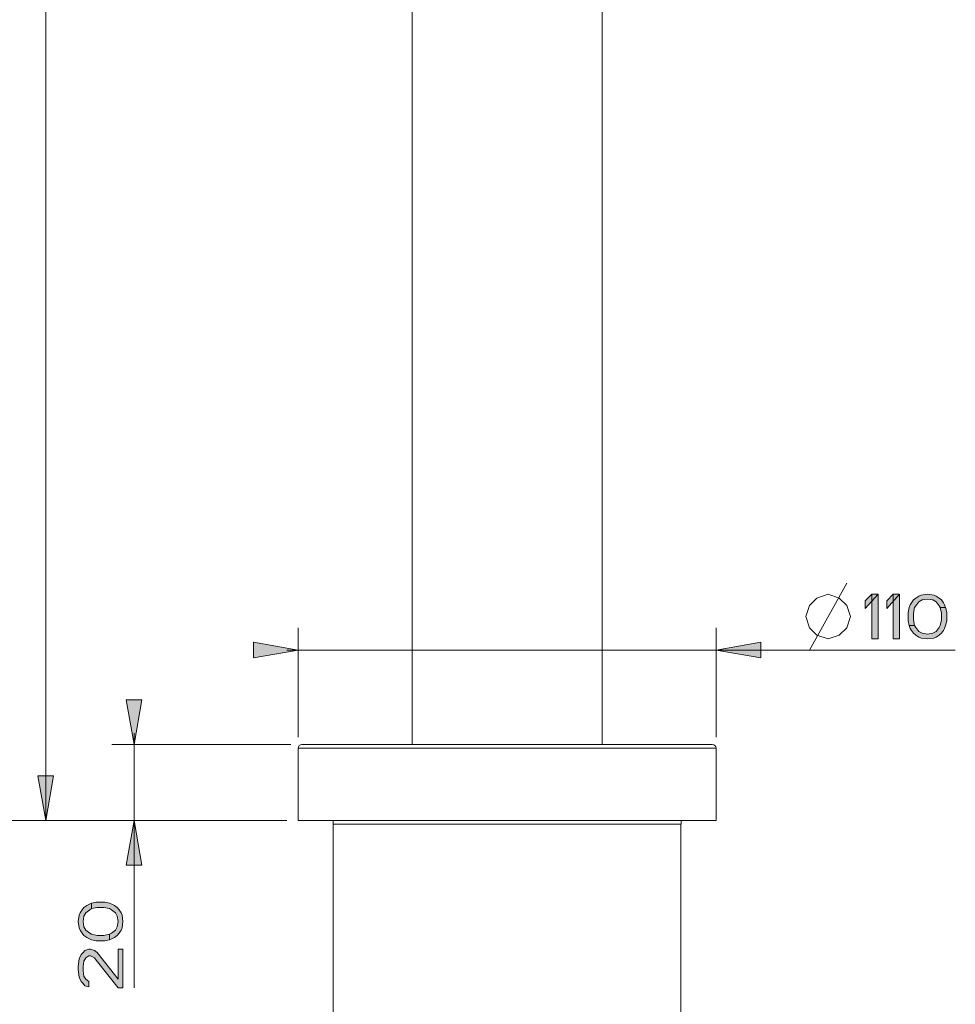
# Model space of a CAD drawing. Units: millimetres. Extents: x 3851 to 6875, y 28 to 4439.
# Drawn here: x 4353 to 4615, y 3122 to 3397 of the extents above; entities that cross this region are included whole.
import ezdxf

# ---------------------------------------------------------------- set-up
doc = ezdxf.new("R2010")
doc.units = ezdxf.units.MM
doc.layers.add('_U+30EC_U+30A4_U+30E4_U+30FC 1', color=7, linetype='Continuous')

msp = doc.modelspace()

# ---------------------------------------------------------------- hatches: boundary and pattern name
at = {"layer": '_U+30EC_U+30A4_U+30E4_U+30FC 1', "true_color": 0xffffff}
h = msp.add_hatch(color=7, dxfattribs=at)
h.dxf.hatch_style = 2
h.paths.add_polyline_path([(4589.9, 3234.82), (4589.9, 3232.7), (4593.49, 3236.69), (4591.7, 3236.69)])
h = msp.add_hatch(color=7, dxfattribs=at)
h.dxf.hatch_style = 2
h.paths.add_polyline_path([(4591.7, 3236.69), (4591.7, 3224.19), (4593.49, 3224.19), (4593.49, 3236.69)])
h = msp.add_hatch(color=7, dxfattribs=at)
h.dxf.hatch_style = 2
h.paths.add_polyline_path([(4595.89, 3234.82), (4595.89, 3232.7), (4599.48, 3236.69), (4597.69, 3236.69)])
h = msp.add_hatch(color=7, dxfattribs=at)
h.dxf.hatch_style = 2
h.paths.add_polyline_path([(4597.69, 3236.69), (4597.69, 3224.19), (4599.48, 3224.19), (4599.48, 3236.69)])
h = msp.add_hatch(color=7, dxfattribs=at)
h.dxf.hatch_style = 2
h.paths.add_polyline_path([(4610.86, 3232.96), (4610.56, 3233.49), (4609.67, 3234.56), (4608.77, 3235.09), (4607.27, 3235.36), (4605.77, 3235.09), (4604.87, 3234.56), (4603.98, 3233.49), (4603.68, 3232.96), (4603.38, 3231.37), (4603.38, 3229.51), (4603.68, 3227.91), (4602.18, 3227.91), (4601.88, 3229.24), (4601.88, 3231.63), (4602.18, 3232.96), (4602.48, 3233.76), (4602.78, 3234.29), (4603.38, 3235.09), (4603.98, 3235.62), (4604.87, 3236.15), (4605.47, 3236.42), (4607.27, 3236.69), (4609.07, 3236.42), (4609.67, 3236.15), (4610.56, 3235.62), (4611.16, 3235.09), (4611.76, 3234.29), (4612.06, 3233.76), (4612.36, 3232.96)])
h = msp.add_hatch(color=7, dxfattribs=at)
h.dxf.hatch_style = 2
h.paths.add_polyline_path([(4603.68, 3227.91), (4603.98, 3227.38), (4604.87, 3226.31), (4605.77, 3225.78), (4607.27, 3225.52), (4608.77, 3225.78), (4609.67, 3226.31), (4610.56, 3227.38), (4610.86, 3227.91), (4611.16, 3229.51), (4611.16, 3231.37), (4610.86, 3232.96), (4612.36, 3232.96), (4612.66, 3231.63), (4612.66, 3229.24), (4612.36, 3227.91), (4612.06, 3227.11), (4611.76, 3226.58), (4611.16, 3225.78), (4610.56, 3225.25), (4609.67, 3224.72), (4609.07, 3224.45), (4607.27, 3224.19), (4605.47, 3224.45), (4604.87, 3224.72), (4603.98, 3225.25), (4603.38, 3225.78), (4602.78, 3226.58), (4602.48, 3227.11), (4602.18, 3227.91)])
h = msp.add_hatch(color=7, dxfattribs=at)
h.dxf.hatch_style = 2
h.paths.add_polyline_path([(4431.3, 3221.06), (4418.8, 3218.87), (4418.8, 3223.25)])
h = msp.add_hatch(color=7, dxfattribs=at)
h.dxf.hatch_style = 2
h.paths.add_polyline_path([(4548.17, 3221.06), (4560.67, 3223.25), (4560.67, 3218.87)])
h = msp.add_hatch(color=7, dxfattribs=at)
h.dxf.hatch_style = 2
h.paths.add_polyline_path([(4385.46, 3194.68), (4383.27, 3207.18), (4387.65, 3207.18)])
h = msp.add_hatch(color=7, dxfattribs=at)
h.dxf.hatch_style = 2
h.paths.add_polyline_path([(4360.76, 3173.43), (4358.58, 3185.93), (4362.95, 3185.93)])
h = msp.add_hatch(color=7, dxfattribs=at)
h.dxf.hatch_style = 2
h.paths.add_polyline_path([(4385.46, 3173.43), (4387.65, 3160.93), (4383.27, 3160.93)])
h = msp.add_hatch(color=7, dxfattribs=at)
h.dxf.hatch_style = 2
h.paths.add_polyline_path([(4373.56, 3148.78), (4373.03, 3148.48), (4371.96, 3147.58), (4371.43, 3146.68), (4371.17, 3145.18), (4371.43, 3143.68), (4371.96, 3142.79), (4373.03, 3141.89), (4373.56, 3141.59), (4375.16, 3141.29), (4377.02, 3141.29), (4378.61, 3141.59), (4378.61, 3140.09), (4377.28, 3139.79), (4374.89, 3139.79), (4373.56, 3140.09), (4372.76, 3140.39), (4372.23, 3140.69), (4371.43, 3141.29), (4370.9, 3141.89), (4370.37, 3142.79), (4370.1, 3143.38), (4369.84, 3145.18), (4370.1, 3146.98), (4370.37, 3147.58), (4370.9, 3148.48), (4371.43, 3149.07), (4372.23, 3149.67), (4372.76, 3149.97), (4373.56, 3150.27)])
h = msp.add_hatch(color=7, dxfattribs=at)
h.dxf.hatch_style = 2
h.paths.add_polyline_path([(4378.61, 3141.59), (4379.14, 3141.89), (4380.21, 3142.79), (4380.74, 3143.68), (4381.01, 3145.18), (4380.74, 3146.68), (4380.21, 3147.58), (4379.14, 3148.48), (4378.61, 3148.78), (4377.02, 3149.07), (4375.16, 3149.07), (4373.56, 3148.78), (4373.56, 3150.27), (4374.89, 3150.57), (4377.28, 3150.57), (4378.61, 3150.27), (4379.41, 3149.97), (4379.94, 3149.67), (4380.74, 3149.07), (4381.27, 3148.48), (4381.8, 3147.58), (4382.07, 3146.98), (4382.34, 3145.18), (4382.07, 3143.38), (4381.8, 3142.79), (4381.27, 3141.89), (4380.74, 3141.29), (4379.94, 3140.69), (4379.41, 3140.39), (4378.61, 3140.09)])
h = msp.add_hatch(color=7, dxfattribs=at)
h.dxf.hatch_style = 2
h.paths.add_polyline_path([(4372.76, 3128.41), (4372.76, 3126.91), (4371.7, 3127.21), (4371.17, 3127.81), (4370.63, 3128.41), (4370.1, 3129.61), (4369.84, 3131.71), (4369.84, 3132.6), (4370.1, 3134.7), (4370.63, 3135.9), (4371.17, 3136.5), (4371.7, 3137.1), (4372.76, 3137.4), (4373.29, 3137.4), (4374.36, 3137.1), (4375.16, 3136.5), (4381.01, 3129.01), (4381.01, 3137.4), (4382.34, 3137.4), (4382.34, 3126.61), (4381.01, 3126.61), (4374.89, 3134.4), (4374.36, 3135), (4373.29, 3135.6), (4372.76, 3135.6), (4371.96, 3135), (4371.43, 3134.1), (4371.17, 3132.6), (4371.17, 3131.41), (4371.43, 3129.91), (4371.96, 3129.01)])

# ---------------------------------------------------------------- linework, layer by layer
at = {"layer": '_U+30EC_U+30A4_U+30E4_U+30FC 1', "color": 7, "lineweight": 18, "true_color": 0xffffff}
for points in [[(4463.17, 3194.68), (4463.17, 4053.18)], [(4516.3, 3194.68), (4516.3, 4053.18)], [(4432.36, 3194.68), (4547.11, 3194.68)], [(4431.3, 3193.62), (4431.3, 3173.43)], [(4548.17, 3193.62), (4548.17, 3173.43)], [(4548.17, 3173.43), (4431.3, 3173.43)], [(4441.07, 3173.43), (4441.07, 3172.37)], [(4441.07, 3172.37), (4538.4, 3172.37)], [(4441.13, 3172.37), (4441.13, 3089.49)], [(4538.34, 3172.37), (4538.34, 3089.49)], [(4538.4, 3173.43), (4538.4, 3172.37)]]:
    msp.add_lwpolyline(points, dxfattribs=at)
at = {"layer": '_U+30EC_U+30A4_U+30E4_U+30FC 1', "color": 7, "lineweight": 5, "true_color": 0xffffff}
for points in [[(4360.76, 3173.43), (4360.76, 3952.24)], [(4574.28, 3221.06), (4584.69, 3239.81)], [(4573.23, 3230.44), (4574.28, 3233.56), (4576.36, 3235.64), (4579.48, 3236.69), (4582.61, 3235.64), (4584.69, 3233.56), (4585.73, 3230.44), (4584.69, 3227.31), (4582.61, 3225.23), (4579.48, 3224.19), (4576.36, 3225.23), (4574.28, 3227.31), (4573.23, 3230.44)], [(4589.9, 3234.82), (4589.9, 3232.7), (4593.49, 3236.69), (4591.7, 3236.69), (4589.9, 3234.82)], [(4591.7, 3236.69), (4591.7, 3224.19), (4593.49, 3224.19), (4593.49, 3236.69), (4591.7, 3236.69)], [(4595.89, 3234.82), (4595.89, 3232.7), (4599.48, 3236.69), (4597.69, 3236.69), (4595.89, 3234.82)], [(4597.69, 3236.69), (4597.69, 3224.19), (4599.48, 3224.19), (4599.48, 3236.69), (4597.69, 3236.69)], [(4610.86, 3232.96), (4610.56, 3233.49), (4609.67, 3234.56), (4608.77, 3235.09), (4607.27, 3235.36), (4605.77, 3235.09), (4604.87, 3234.56), (4603.98, 3233.49), (4603.68, 3232.96), (4603.38, 3231.37), (4603.38, 3229.51), (4603.68, 3227.91), (4602.18, 3227.91), (4601.88, 3229.24), (4601.88, 3231.63), (4602.18, 3232.96), (4602.48, 3233.76), (4602.78, 3234.29), (4603.38, 3235.09), (4603.98, 3235.62), (4604.87, 3236.15), (4605.47, 3236.42), (4607.27, 3236.69), (4609.07, 3236.42), (4609.67, 3236.15), (4610.56, 3235.62), (4611.16, 3235.09), (4611.76, 3234.29), (4612.06, 3233.76), (4612.36, 3232.96), (4610.86, 3232.96)], [(4603.68, 3227.91), (4603.98, 3227.38), (4604.87, 3226.31), (4605.77, 3225.78), (4607.27, 3225.52), (4608.77, 3225.78), (4609.67, 3226.31), (4610.56, 3227.38), (4610.86, 3227.91), (4611.16, 3229.51), (4611.16, 3231.37), (4610.86, 3232.96), (4612.36, 3232.96), (4612.66, 3231.63), (4612.66, 3229.24), (4612.36, 3227.91), (4612.06, 3227.11), (4611.76, 3226.58), (4611.16, 3225.78), (4610.56, 3225.25), (4609.67, 3224.72), (4609.07, 3224.45), (4607.27, 3224.19), (4605.47, 3224.45), (4604.87, 3224.72), (4603.98, 3225.25), (4603.38, 3225.78), (4602.78, 3226.58), (4602.48, 3227.11), (4602.18, 3227.91), (4603.68, 3227.91)], [(4431.3, 3196.74), (4431.3, 3227.31)], [(4548.17, 3196.74), (4548.17, 3227.31)], [(4431.3, 3221.06), (4418.8, 3218.87), (4418.8, 3223.25), (4431.3, 3221.06)], [(4548.17, 3221.06), (4560.67, 3223.25), (4560.67, 3218.87), (4548.17, 3221.06)], [(4428.17, 3221.06), (4615.06, 3221.06)], [(4385.46, 3194.68), (4383.27, 3207.18), (4387.65, 3207.18), (4385.46, 3194.68)], [(4385.46, 3126.61), (4385.46, 3197.81)], [(4429.24, 3194.68), (4379.21, 3194.68)], [(4360.76, 3173.43), (4358.58, 3185.93), (4362.95, 3185.93), (4360.76, 3173.43)], [(4428.17, 3173.43), (4272.41, 3173.43)], [(4385.46, 3173.43), (4387.65, 3160.93), (4383.27, 3160.93), (4385.46, 3173.43)], [(4373.56, 3148.78), (4373.03, 3148.48), (4371.96, 3147.58), (4371.43, 3146.68), (4371.17, 3145.18), (4371.43, 3143.68), (4371.96, 3142.79), (4373.03, 3141.89), (4373.56, 3141.59), (4375.16, 3141.29), (4377.02, 3141.29), (4378.61, 3141.59), (4378.61, 3140.09), (4377.28, 3139.79), (4374.89, 3139.79), (4373.56, 3140.09), (4372.76, 3140.39), (4372.23, 3140.69), (4371.43, 3141.29), (4370.9, 3141.89), (4370.37, 3142.79), (4370.1, 3143.38), (4369.84, 3145.18), (4370.1, 3146.98), (4370.37, 3147.58), (4370.9, 3148.48), (4371.43, 3149.07), (4372.23, 3149.67), (4372.76, 3149.97), (4373.56, 3150.27), (4373.56, 3148.78)], [(4378.61, 3141.59), (4379.14, 3141.89), (4380.21, 3142.79), (4380.74, 3143.68), (4381.01, 3145.18), (4380.74, 3146.68), (4380.21, 3147.58), (4379.14, 3148.48), (4378.61, 3148.78), (4377.02, 3149.07), (4375.16, 3149.07), (4373.56, 3148.78), (4373.56, 3150.27), (4374.89, 3150.57), (4377.28, 3150.57), (4378.61, 3150.27), (4379.41, 3149.97), (4379.94, 3149.67), (4380.74, 3149.07), (4381.27, 3148.48), (4381.8, 3147.58), (4382.07, 3146.98), (4382.34, 3145.18), (4382.07, 3143.38), (4381.8, 3142.79), (4381.27, 3141.89), (4380.74, 3141.29), (4379.94, 3140.69), (4379.41, 3140.39), (4378.61, 3140.09), (4378.61, 3141.59)], [(4372.76, 3128.41), (4372.76, 3126.91), (4371.7, 3127.21), (4371.17, 3127.81), (4370.63, 3128.41), (4370.1, 3129.61), (4369.84, 3131.71), (4369.84, 3132.6), (4370.1, 3134.7), (4370.63, 3135.9), (4371.17, 3136.5), (4371.7, 3137.1), (4372.76, 3137.4), (4373.29, 3137.4), (4374.36, 3137.1), (4375.16, 3136.5), (4381.01, 3129.01), (4381.01, 3137.4), (4382.34, 3137.4), (4382.34, 3126.61), (4381.01, 3126.61), (4374.89, 3134.4), (4374.36, 3135), (4373.29, 3135.6), (4372.76, 3135.6), (4371.96, 3135), (4371.43, 3134.1), (4371.17, 3132.6), (4371.17, 3131.41), (4371.43, 3129.91), (4371.96, 3129.01), (4372.76, 3128.41)]]:
    msp.add_lwpolyline(points, dxfattribs=at)
at = {"layer": '_U+30EC_U+30A4_U+30E4_U+30FC 1', "lineweight": 0}
for points in [[(4589.9, 3234.82), (4589.9, 3232.7), (4593.49, 3236.69), (4591.7, 3236.69), (4589.9, 3234.82)], [(4591.7, 3236.69), (4591.7, 3224.19), (4593.49, 3224.19), (4593.49, 3236.69), (4591.7, 3236.69)], [(4595.89, 3234.82), (4595.89, 3232.7), (4599.48, 3236.69), (4597.69, 3236.69), (4595.89, 3234.82)], [(4597.69, 3236.69), (4597.69, 3224.19), (4599.48, 3224.19), (4599.48, 3236.69), (4597.69, 3236.69)], [(4610.86, 3232.96), (4610.56, 3233.49), (4609.67, 3234.56), (4608.77, 3235.09), (4607.27, 3235.36), (4605.77, 3235.09), (4604.87, 3234.56), (4603.98, 3233.49), (4603.68, 3232.96), (4603.38, 3231.37), (4603.38, 3229.51), (4603.68, 3227.91), (4602.18, 3227.91), (4601.88, 3229.24), (4601.88, 3231.63), (4602.18, 3232.96), (4602.48, 3233.76), (4602.78, 3234.29), (4603.38, 3235.09), (4603.98, 3235.62), (4604.87, 3236.15), (4605.47, 3236.42), (4607.27, 3236.69), (4609.07, 3236.42), (4609.67, 3236.15), (4610.56, 3235.62), (4611.16, 3235.09), (4611.76, 3234.29), (4612.06, 3233.76), (4612.36, 3232.96), (4610.86, 3232.96)], [(4603.68, 3227.91), (4603.98, 3227.38), (4604.87, 3226.31), (4605.77, 3225.78), (4607.27, 3225.52), (4608.77, 3225.78), (4609.67, 3226.31), (4610.56, 3227.38), (4610.86, 3227.91), (4611.16, 3229.51), (4611.16, 3231.37), (4610.86, 3232.96), (4612.36, 3232.96), (4612.66, 3231.63), (4612.66, 3229.24), (4612.36, 3227.91), (4612.06, 3227.11), (4611.76, 3226.58), (4611.16, 3225.78), (4610.56, 3225.25), (4609.67, 3224.72), (4609.07, 3224.45), (4607.27, 3224.19), (4605.47, 3224.45), (4604.87, 3224.72), (4603.98, 3225.25), (4603.38, 3225.78), (4602.78, 3226.58), (4602.48, 3227.11), (4602.18, 3227.91), (4603.68, 3227.91)], [(4431.3, 3221.06), (4418.8, 3218.87), (4418.8, 3223.25), (4431.3, 3221.06)], [(4548.17, 3221.06), (4560.67, 3223.25), (4560.67, 3218.87), (4548.17, 3221.06)], [(4385.46, 3194.68), (4383.27, 3207.18), (4387.65, 3207.18), (4385.46, 3194.68)], [(4360.76, 3173.43), (4358.58, 3185.93), (4362.95, 3185.93), (4360.76, 3173.43)], [(4385.46, 3173.43), (4387.65, 3160.93), (4383.27, 3160.93), (4385.46, 3173.43)], [(4373.56, 3148.78), (4373.03, 3148.48), (4371.96, 3147.58), (4371.43, 3146.68), (4371.17, 3145.18), (4371.43, 3143.68), (4371.96, 3142.79), (4373.03, 3141.89), (4373.56, 3141.59), (4375.16, 3141.29), (4377.02, 3141.29), (4378.61, 3141.59), (4378.61, 3140.09), (4377.28, 3139.79), (4374.89, 3139.79), (4373.56, 3140.09), (4372.76, 3140.39), (4372.23, 3140.69), (4371.43, 3141.29), (4370.9, 3141.89), (4370.37, 3142.79), (4370.1, 3143.38), (4369.84, 3145.18), (4370.1, 3146.98), (4370.37, 3147.58), (4370.9, 3148.48), (4371.43, 3149.07), (4372.23, 3149.67), (4372.76, 3149.97), (4373.56, 3150.27), (4373.56, 3148.78)], [(4378.61, 3141.59), (4379.14, 3141.89), (4380.21, 3142.79), (4380.74, 3143.68), (4381.01, 3145.18), (4380.74, 3146.68), (4380.21, 3147.58), (4379.14, 3148.48), (4378.61, 3148.78), (4377.02, 3149.07), (4375.16, 3149.07), (4373.56, 3148.78), (4373.56, 3150.27), (4374.89, 3150.57), (4377.28, 3150.57), (4378.61, 3150.27), (4379.41, 3149.97), (4379.94, 3149.67), (4380.74, 3149.07), (4381.27, 3148.48), (4381.8, 3147.58), (4382.07, 3146.98), (4382.34, 3145.18), (4382.07, 3143.38), (4381.8, 3142.79), (4381.27, 3141.89), (4380.74, 3141.29), (4379.94, 3140.69), (4379.41, 3140.39), (4378.61, 3140.09), (4378.61, 3141.59)], [(4372.76, 3128.41), (4372.76, 3126.91), (4371.7, 3127.21), (4371.17, 3127.81), (4370.63, 3128.41), (4370.1, 3129.61), (4369.84, 3131.71), (4369.84, 3132.6), (4370.1, 3134.7), (4370.63, 3135.9), (4371.17, 3136.5), (4371.7, 3137.1), (4372.76, 3137.4), (4373.29, 3137.4), (4374.36, 3137.1), (4375.16, 3136.5), (4381.01, 3129.01), (4381.01, 3137.4), (4382.34, 3137.4), (4382.34, 3126.61), (4381.01, 3126.61), (4374.89, 3134.4), (4374.36, 3135), (4373.29, 3135.6), (4372.76, 3135.6), (4371.96, 3135), (4371.43, 3134.1), (4371.17, 3132.6), (4371.17, 3131.41), (4371.43, 3129.91), (4371.96, 3129.01), (4372.76, 3128.41)]]:
    msp.add_lwpolyline(points, dxfattribs=at)
at = {"layer": '_U+30EC_U+30A4_U+30E4_U+30FC 1', "color": 7, "lineweight": 9, "true_color": 0xffffff}
msp.add_lwpolyline([(4431.3, 3193.62), (4548.17, 3193.62)], dxfattribs=at)
at = {"layer": '_U+30EC_U+30A4_U+30E4_U+30FC 1', "color": 7, "lineweight": 18, "true_color": 0xffffff}
for points in [[(4432.36, 3194.68), (4431.77, 3194.68), (4431.3, 3194.2), (4431.3, 3193.62)], [(4548.17, 3193.62), (4548.17, 3194.2), (4547.7, 3194.68), (4547.11, 3194.68)]]:
    msp.add_open_spline(points, degree=3, dxfattribs=at)

doc.saveas('drawing.dxf')
